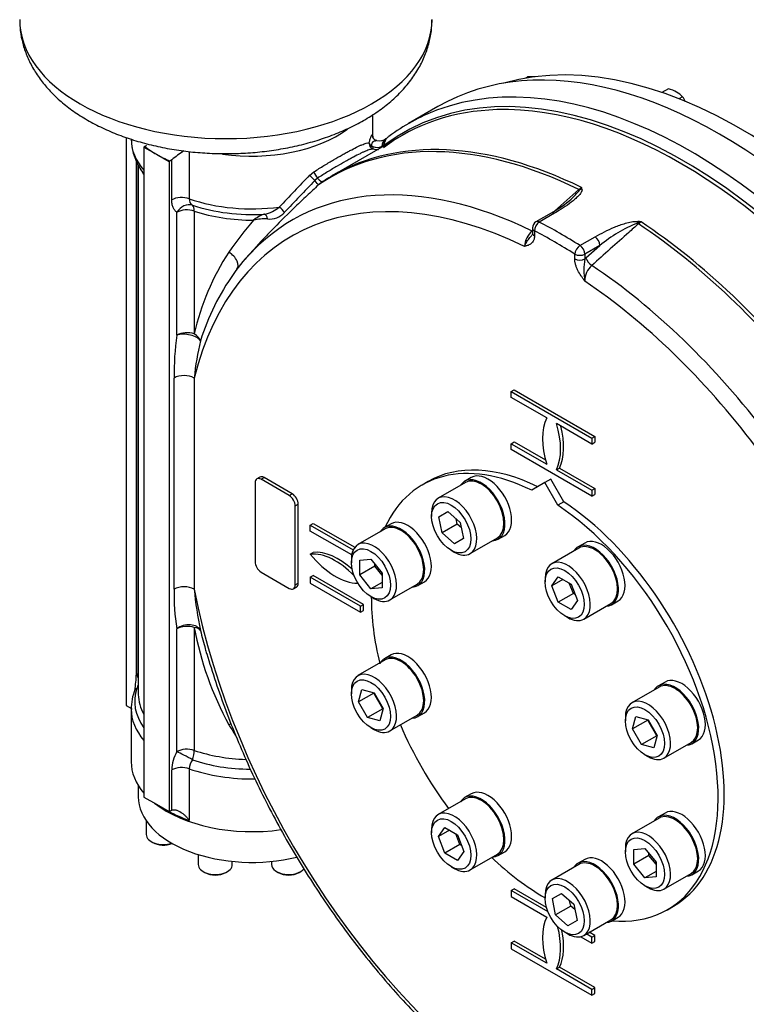
# Model space of a CAD drawing. Units: millimetres. Extents: x 0 to 594, y 0 to 420.
# Drawn here: x 394 to 419, y 326 to 361 of the extents above; entities that cross this region are included whole.
import ezdxf

# ---------------------------------------------------------------- set-up
doc = ezdxf.new("R2010")
doc.units = ezdxf.units.MM
for name, color, linetype in [('GB-IW11-ENDCAP', 7, 'Continuous'), ('GB-IW11-GCASE', 7, 'Continuous'), ('GB-IW11-INDPLATE', 7, 'Continuous'), ('GB-IW11-OUTFLG_F', 7, 'Continuous'), ('GB-IW11-SPURBOX_', 7, 'Continuous'), ('TSH-1', 7, 'Continuous')]:
    doc.layers.add(name, color=color, linetype=linetype)

# ---------------------------------------------------------------- blocks, each defined once
blk = doc.blocks.new('SE6')
at = {"layer": 'GB-IW11-ENDCAP', "color": 7, "linetype": 'Continuous'}
for p, q in [((397.923, 333.993), (397.923, 333.597)), ((398.205, 332.746), (398.205, 332.264)), ((398.381, 332.019), (398.437, 331.986)), ((400.031, 331.562), (400.031, 331.209)), ((401.231, 331.209), (401.231, 331.323)), ((402.614, 331.323), (402.614, 331.209)), ((400.207, 330.964), (400.264, 330.931)), ((400.999, 330.931), (401.056, 330.964)), ((402.79, 330.964), (402.847, 330.931)), ((403.582, 330.931), (403.639, 330.964))]:
    blk.add_line(p, q, dxfattribs=at)
for centre, major_axis, start_param, end_param in [((401.923, 333.597), (-4, 0), 0, 1.976222), ((398.805, 332.264), (-0.6, 0), 0, 2.082971), ((398.805, 332.198), (0.52, 0), 3.926991, 5.339733), ((400.631, 331.209), (-0.6, 0), 0, 3.141593), ((403.214, 331.209), (-0.6, 0), 0, 2.697333), ((400.631, 331.144), (0.52, 0), 3.926991, 5.497787), ((403.214, 331.144), (0.52, 0), 3.926991, 5.497787)]:
    blk.add_ellipse(centre, major_axis=major_axis, ratio=0.57735, start_param=start_param, end_param=end_param, dxfattribs=at)
at = {"layer": 'GB-IW11-GCASE', "color": 7, "linetype": 'Continuous'}
for p, q in [((408.461, 357.872), (407.424, 357.273)), ((406.173, 356.807), (406.173, 357.59)), ((397.503, 356.783), (397.503, 336.802)), ((407.186, 356.848), (404.744, 355.438)), ((406.622, 356.739), (406.613, 356.731)), ((398.151, 356.466), (398.122, 356.449)), ((398.122, 356.449), (398.564, 356.194)), ((398.122, 356.449), (398.122, 333.587)), ((398.151, 356.466), (398.218, 356.511)), ((406.124, 356.492), (406.173, 356.464)), ((406.483, 356.466), (406.5, 356.471)), ((406.5, 356.471), (406.562, 356.499)), ((406.562, 356.499), (406.595, 356.52)), ((398.564, 356.194), (399.006, 355.939)), ((399.715, 356.291), (399.715, 354.631)), ((397.857, 355.94), (397.857, 337.925)), ((397.863, 337.928), (397.863, 355.925)), ((397.923, 355.822), (397.923, 337.217)), ((399.006, 355.939), (399.035, 355.955)), ((399.006, 355.939), (399.006, 333.077)), ((399.102, 356.001), (399.035, 355.955)), ((399.102, 354.588), (399.102, 356.001)), ((403.951, 355.453), (404.098, 355.577)), ((404.23, 355.355), (404.135, 355.27)), ((404.415, 355.234), (404.258, 355.116)), ((413.416, 354.957), (413.509, 355.025)), ((399.284, 349.832), (399.284, 354.153)), ((399.891, 354.198), (399.891, 349.877)), ((412.441, 354.124), (411.91, 353.817)), ((412.557, 354.117), (412.025, 353.81)), ((411.785, 353.601), (411.785, 353.431)), ((415.604, 353.815), (415.511, 353.747)), ((411.858, 353.499), (411.858, 353.329)), ((413.458, 352.983), (413.989, 353.289)), ((414.157, 352.989), (413.625, 352.682)), ((413.663, 352.548), (414.157, 352.989)), ((401.839, 352.685), (401.686, 352.511)), ((413.272, 352.513), (413.272, 352.682)), ((413.625, 352.682), (413.625, 352.513)), ((413.625, 352.513), (413.663, 352.548)), ((399.183, 340.896), (399.183, 348.324)), ((399.89, 348.324), (399.89, 340.896)), ((411.04, 347.848), (411.146, 347.909)), ((411.04, 347.848), (413.878, 346.209)), ((411.04, 347.639), (411.04, 347.848)), ((411.146, 347.909), (413.984, 346.271)), ((412.286, 346.919), (411.04, 347.639)), ((413.878, 346), (412.631, 346.72)), ((411.04, 346.015), (411.146, 346.077)), ((411.04, 345.806), (411.04, 346.015)), ((411.04, 346.015), (412.286, 345.296)), ((411.146, 346.077), (412.244, 345.442)), ((413.878, 346.209), (413.984, 346.271)), ((413.878, 346.209), (413.878, 346)), ((413.878, 346), (413.984, 346.062)), ((413.984, 346.271), (413.984, 346.062)), ((413.878, 344.168), (411.04, 345.806)), ((412.631, 345.097), (412.737, 345.158)), ((412.631, 345.097), (413.878, 344.377)), ((412.737, 345.158), (413.984, 344.438)), ((402.029, 344.64), (402.029, 341.864)), ((402.197, 344.839), (402.091, 344.778)), ((402.241, 344.763), (402.347, 344.824)), ((403.231, 344.191), (402.241, 344.763)), ((403.337, 344.252), (402.347, 344.824)), ((403.231, 344.191), (403.337, 344.252)), ((413.878, 344.377), (413.984, 344.438)), ((413.878, 344.377), (413.878, 344.168)), ((413.984, 344.438), (413.984, 344.229)), ((413.878, 344.168), (413.984, 344.229)), ((403.443, 343.824), (403.549, 343.885)), ((403.443, 341.048), (403.443, 343.824)), ((403.549, 341.109), (403.549, 343.885)), ((403.973, 343.15), (404.08, 343.211)), ((404.08, 343.211), (405.539, 342.369)), ((403.973, 343.15), (405.483, 342.279)), ((403.973, 342.941), (403.973, 343.15)), ((405.429, 342.101), (403.973, 342.941)), ((403.973, 342.13), (404.08, 342.191)), ((402.241, 341.497), (403.231, 340.925)), ((403.973, 341.318), (404.08, 341.379)), ((405.741, 340.297), (403.973, 341.318)), ((403.973, 341.318), (403.973, 341.109)), ((405.847, 340.358), (404.08, 341.379)), ((403.381, 340.91), (403.487, 340.972)), ((403.443, 341.048), (403.549, 341.109)), ((403.973, 341.109), (405.741, 340.088)), ((405.741, 340.297), (405.847, 340.358)), ((405.741, 340.088), (405.741, 340.297)), ((405.741, 340.088), (405.847, 340.15)), ((405.847, 340.15), (405.847, 340.358)), ((399.284, 335.183), (399.284, 339.504)), ((399.891, 339.548), (399.891, 335.227)), ((397.857, 337.925), (397.863, 337.928)), ((397.503, 336.802), (397.681, 336.699)), ((397.673, 336.677), (397.673, 334.822)), ((399.715, 334.58), (399.715, 332.766)), ((399.102, 333.125), (399.102, 334.537)), ((398.122, 333.587), (398.564, 333.332)), ((398.564, 333.332), (399.006, 333.077)), ((399.006, 333.077), (399.035, 333.093)), ((399.035, 333.093), (399.102, 333.125)), ((411.04, 330.293), (411.146, 330.354)), ((412.335, 329.545), (411.04, 330.293)), ((411.04, 330.293), (411.04, 330.084)), ((411.04, 330.084), (412.286, 329.364)), ((412.281, 329.699), (411.146, 330.354)), ((413.482, 328.674), (413.878, 328.446)), ((413.878, 328.655), (413.68, 328.769)), ((413.984, 328.716), (413.786, 328.83)), ((413.878, 328.655), (413.984, 328.716)), ((413.878, 328.446), (413.878, 328.655)), ((413.984, 328.507), (413.984, 328.716)), ((411.04, 328.461), (411.146, 328.522)), ((412.286, 327.741), (411.04, 328.461)), ((411.04, 328.461), (411.04, 328.252)), ((412.244, 327.888), (411.146, 328.522)), ((413.878, 328.446), (413.984, 328.507)), ((411.04, 328.252), (413.878, 326.613)), ((412.631, 327.542), (412.737, 327.603)), ((413.878, 326.822), (412.631, 327.542)), ((413.984, 326.884), (412.737, 327.603)), ((413.878, 326.822), (413.984, 326.884)), ((413.878, 326.613), (413.878, 326.822)), ((413.878, 326.613), (413.984, 326.675)), ((413.984, 326.675), (413.984, 326.884))]:
    blk.add_line(p, q, dxfattribs=at)
for centre, radius, start, end in [((399.671, 356.753), 1.99, 180.9896, 218.3955), ((406.401, 357.067), 0.402, 257.1852, 308.0724), ((385.869, 384.344), 34.54, 306.9354, 307.0973), ((406.248, 356.579), 0.208, 174.0633, 223.4624), ((406.196, 356.633), 0.158, 191.7686, 243.0602), ((406.243, 356.575), 0.201, 223.4573, 253.3404), ((406.326, 356.859), 0.424, 248.7953, 291.7648), ((406.337, 356.872), 0.514, 252.8089, 274.3443), ((405.948, 347.182), 11.165, 125.1471, 127.824), ((460.755, 299.977), 79.4, 135.67772, 136.79342), ((407.201, 351.136), 4.952, 117.915, 124.6437), ((486.919, 274.844), 115.42, 135.82777, 136.59844), ((414.06, 354.549), 0.727, 139.1744, 147.2357), ((412.662, 354.745), 0.892, 14.1144, 18.2563), ((399.968, 354.617), 0.254, 176.939, 236.3823), ((410, 357.789), 4.472, 314.5947, 320.4654), ((402.168, 355.161), 1.09, 280.454, 310.8374), ((410.495, 357.704), 4.072, 298.5045, 310.7055), ((402.797, 352.846), 1.316, 109.132, 128.3625), ((402.555, 354.572), 0.659, 262.6794, 320.0903), ((414.021, 343.644), 15.802, 139.6359, 144.7996), ((402.368, 352.185), 1.736, 86.5998, 102.8866), ((412.035, 353.601), 0.25, 120, 180), ((417.479, 348.893), 5.274, 112.3249, 129.0523), ((415.843, 352.9), 0.946, 104.626, 112.8152), ((414.96, 349.564), 4.3, 81.3919, 82.9672), ((412.322, 352.878), 0.821, 131.4721, 174.6683), ((408.574, 347.897), 8.906, 146.9613, 167.1566), ((405.334, 349.266), 4.885, 133.6555, 146.0004), ((415.941, 352.121), 2.348, 170.399, 189.601), ((414.398, 351.717), 0.773, 132.8375, 179.1004), ((408.059, 347.179), 8.317, 144.5909, 162.8321), ((408.059, 347.179), 8.317, 143.803, 144.5909), ((408.819, 348.436), 9.637, 171.6687, 180.6695), ((410.56, 347.188), 10.731, 166.8235, 173.926), ((406.631, 340.737), 7.45, 178.7751, 189.5266), ((411.764, 341.973), 11.923, 185.183, 192.2398), ((411.353, 341.702), 11.662, 190.6442, 208.5475), ((415.658, 343.125), 15.975, 193.3183, 195.7302), ((415.658, 343.125), 15.975, 195.7302, 196.3375), ((393.657, 338.013), 4.2, 350.6819, 358.7889), ((399.257, 336.734), 1.578, 156.0553, 182.6195), ((408.829, 340.72), 8.982, 210.7385, 213.4721), ((400.482, 334.496), 1.381, 150.1828, 178.2735), ((400.28, 334.555), 0.566, 143.0822, 177.4763)]:
    blk.add_arc(centre, radius, start, end, dxfattribs=at)
for centre, major_axis, ratio, start_param, end_param in [((418.398, 340.66), (9.937, -17.212), 0.57735, 0, 3.141593), ((417.082, 339.9), (9.841, -17.046), 0.57735, 1.801348, 3.209617), ((417.361, 340.061), (9.937, -17.212), 0.57735, 1.799006, 3.04644), ((416.999, 339.852), (9.812, -16.996), 0.57735, 2.840548, 3.209617), ((416.999, 339.852), (9.812, -16.996), 0.57735, 1.801348, 2.840548), ((417.361, 340.061), (9.937, -17.212), 0.57735, 3.04644, 3.213212), ((401.923, 358.582), (-4.25, 0), 0.57735, 1.325553, 2.479927), ((401.923, 356.727), (4.25, 0), 0.57735, 3.141593, 3.605565), ((414.464, 338.388), (9.804, -16.98), 0.57735, 2.431839, 3.183531), ((414.557, 338.442), (9.812, -16.996), 0.57735, 2.431738, 3.141593), ((406.354, 356.87), (0.145, 0.138), 0.994719, 2.326715, 3.140563), ((406.354, 356.87), (0.145, 0.138), 0.994719, 3.140563, 3.164304), ((406.905, 356.322), (0.287, -0.409), 0.757143, 3.147536, 3.9074), ((406.929, 356.339), (0.301, -0.399), 0.76342, 3.151347, 3.897951), ((407.005, 356.397), (0.301, -0.399), 0.814403, 3.14664, 3.941193), ((407.005, 356.397), (0.301, -0.399), 0.814403, 3.040737, 3.14664), ((401.923, 358.133), (-4.75, 0), 0.57735, 0.653437, 0.785398), ((406.204, 356.539), (-0.105, -0.108), 0.199123, 5.3466, 6.108597), ((406.228, 356.525), (-0.039, -0.145), 0.285447, 5.220918, 6.192922), ((406.356, 356.509), (0.013, -0.149), 0.874347, 0.97915, 1.202625), ((406.372, 356.511), (0.024, -0.148), 0.875453, 0.990788, 1.160899), ((406.429, 356.529), (-0.067, 0.134), 0.860276, 4.006725, 4.096389), ((406.462, 356.55), (-0.09, 0.12), 0.814608, 3.845755, 3.953683), ((401.923, 358.133), (-4.75, 0), 0.57735, 0.785398, 0.91736), ((401.923, 356.187), (4, 0), 0.57735, 3.399595, 3.458593), ((412.565, 337.292), (9.247, -16.015), 0.57735, 2.437395, 3.678482), ((412.825, 337.442), (9.488, -16.433), 0.57735, 2.434331, 3.301746), ((404.046, 355.352), (-0.141, 0.141), 0.029963, 4.067423, 5.482424), ((404.201, 355.478), (-0.105, 0.17), 0.243911, 0.808509, 2.214322), ((404.156, 355.662), (-0.256, 0.43), 0.233649, 2.217774, 3.17028), ((403.913, 355.474), (0.344, -0.362), 0.049173, 0.119311, 0.926843), ((399.455, 354.384), (0.5, 0), 0.57735, 1.024512, 2.356194), ((401.923, 356.727), (-4.25, 0), 0.57735, 1.024512, 1.798252), ((413.357, 355.134), (0.167, -0.186), 0.40458, -0.814559, -0.620279), ((413.54, 354.752), (-0.243, -0.057), 0.841199, 4.568604, 4.896713), ((399.637, 353.949), (0.284, 0.411), 0.815609, 0.254437, 1.636617), ((401.923, 356.457), (4.125, 0), 0.57735, 4.179671, 4.820074), ((399.637, 353.949), (0.161, 0.473), 0.414679, 5.399716, 6.12245), ((402.926, 354.224), (-0.143, 0.139), 0.295561, 3.878337, 5.29928), ((399.637, 353.949), (-0.5, 0), 0.57735, 4.179671, 5.497787), ((401.923, 356.187), (4, 0), 0.57735, 4.179671, 4.726874), ((402.382, 353.895), (-0.04, 0.196), 0.458114, 4.737336, 6.025016), ((412.566, 353.907), (0.125, -0.217), 0.57735, 2.40783, 3.141593), ((412.035, 353.601), (0.25, 0), 0.57735, 3.141593, 3.926991), ((412.035, 353.601), (0.115, 0.222), 0.606379, 0.758212, 2.329008), ((412.035, 353.601), (0.125, -0.217), 0.57735, 2.40783, 3.141593), ((412.742, 337.394), (-9.812, 16.996), 0.57735, -0.837034, -0.733762), ((415.474, 353.635), (0.029, 0.248), 0.068285, 0.666343, 0.994453), ((415.478, 353.909), (0.167, -0.186), 0.40458, -1.154787, -0.960507), ((414.464, 338.388), (-9.804, 16.98), 0.57735, 4.947566, 5.422143), ((414.557, 338.442), (-9.812, 16.996), 0.57735, 4.947566, 5.422244), ((411.718, 353.67), (-0.167, 0.186), 0.404545, -3.953761, -3.915937), ((412.035, 353.431), (0.25, 0), 0.57735, 3.140157, 3.926991), ((412.565, 337.292), (-9.687, 16.779), 0.57735, -0.837034, -0.733762), ((413.98, 353.091), (0.125, -0.217), 0.57735, 0.785398, 2.304559), ((413.449, 352.784), (0.134, 0.211), 0.546782, 0.809917, 2.380713), ((413.449, 352.784), (-0.125, 0.217), 0.57735, 3.926991, 5.446151), ((401.007, 352.47), (-0.391, 0.312), 0.579816, 3.103084, 4.906799), ((412.825, 337.442), (9.488, -16.433), 0.57735, 3.301746, 3.335656), ((413.449, 352.784), (0.25, 0), 0.57735, 3.926991, 5.497787), ((413.449, 352.615), (0.25, 0), 0.57735, 3.926991, 5.497787), ((413.84, 352.445), (-0.167, 0.186), 0.404545, 0.683249, 2.178668), ((412.825, 337.442), (-9.488, 16.433), 0.57735, 4.926468, 5.41965), ((412.565, 337.292), (-9.247, 16.015), 0.57735, 4.926468, 5.416587), ((399.637, 349.628), (-0.5, 0), 0.57735, 4.179671, 5.497787), ((399.637, 349.628), (-0.494, 0.078), 0.452914, 3.50073, 5.578785), ((399.637, 349.628), (0.48, -0.139), 0.66078, 0.430669, 1.214175), ((399.536, 348.119), (-0.5, 0), 0.57735, 3.926991, 5.497787), ((413.908, 345.171), (-1.25, 2.165), 0.57735, 0.376431, 1.194365), ((411.009, 346.845), (1.25, -2.165), 0.57735, 0.376431, 1.194365), ((411.115, 346.906), (1.25, -2.165), 0.57735, 0.376431, 1.12983), ((402.241, 344.518), (0.15, -0.26), 0.57735, 2.356194, 3.926991), ((402.347, 344.579), (0.15, -0.26), 0.57735, 2.356194, 3.141593), ((403.337, 344.007), (0.15, -0.26), 0.57735, 0.785398, 2.356194), ((403.231, 343.946), (0.15, -0.26), 0.57735, 0.785398, 2.356194), ((404.857, 339.851), (-1.25, 2.165), 0.57735, 5.118071, 6.021386), ((404.963, 339.913), (-1.25, 2.165), 0.57735, 5.223605, 6.021386), ((402.241, 341.742), (-0.15, 0.26), 0.57735, 0.785398, 2.356194), ((404.857, 343.387), (1.25, -2.165), 0.57735, 4.974188, 5.959864), ((399.536, 340.692), (-0.5, 0), 0.57735, 3.926991, 5.497787), ((412.565, 337.292), (-9.247, 16.015), 0.57735, 1.033907, 2.274994), ((403.231, 341.17), (-0.15, 0.26), 0.57735, 2.356194, 3.926991), ((403.337, 341.231), (-0.15, 0.26), 0.57735, 3.141593, 3.926991), ((399.637, 339.299), (-0.491, -0.094), 0.679364, 3.299533, 5.377588), ((399.637, 339.299), (-0.5, 0), 0.57735, 4.179671, 5.497787), ((399.637, 339.299), (0.486, 0.118), 0.459345, 0.130303, 0.913809), ((397.509, 337.724), (-0.5, 0), 0.57735, 3.738574, 3.926991), ((397.509, 337.724), (0.228, -0.445), 0.816143, 1.278442, 1.612385), ((401.923, 336.947), (4.125, 0), 0.57735, 2.945225, 3.540769), ((397.509, 337.724), (0.228, -0.445), 0.816143, 0.471364, 0.7438), ((397.509, 337.724), (-0.473, 0.163), 0.800805, 2.688083, 2.843308), ((401.923, 337.217), (4, 0), 0.57735, 3.141593, 3.153942), ((401.923, 337.217), (4, 0), 0.57735, 3.153942, 3.458593), ((401.923, 336.677), (4.25, 0), 0.57735, 3.141593, 3.605565), ((401.007, 335.846), (-0.416, -0.278), 0.407365, 4.005529, 4.207688), ((399.637, 334.979), (-0.5, 0), 0.57735, 4.179671, 5.497787), ((399.637, 334.979), (-0.44, 0.238), 0.038056, 4.285013, 5.667193), ((399.637, 334.979), (0.161, 0.473), 0.414679, 4.676982, 5.399716), ((401.923, 336.947), (-4.125, 0), 0.57735, 1.038078, 1.556762), ((401.923, 337.217), (-4, 0), 0.57735, 1.038078, 1.516021), ((401.923, 334.822), (4.25, 0), 0.57735, 3.141593, 3.605565), ((399.455, 334.333), (-0.5, 0), 0.57735, 4.166105, 5.497787), ((401.923, 336.677), (4.25, 0), 0.57735, 4.166105, 4.736147), ((401.923, 334.822), (4.25, 0), 0.57735, 3.773447, 4.954556), ((401.923, 334.863), (-4.25, 0), 0.57735, 0.814814, 1.024512), ((413.908, 327.616), (-1.25, 2.165), 0.57735, 0.376431, 1.194365), ((411.009, 329.29), (1.25, -2.165), 0.57735, 0.376431, 1.135708), ((411.115, 329.351), (1.25, -2.165), 0.57735, 0.376431, 1.048956)]:
    blk.add_ellipse(centre, major_axis=major_axis, ratio=ratio, start_param=start_param, end_param=end_param, dxfattribs=at)
for points, knots in [([(406.041, 356.601), (406.055, 356.651), (406.068, 356.695), (406.087, 356.751), (406.093, 356.768), (406.104, 356.798), (406.109, 356.811), (406.119, 356.835), (406.123, 356.845), (406.132, 356.862), (406.135, 356.869), (406.142, 356.879), (406.145, 356.882), (406.151, 356.884), (406.153, 356.883), (406.155, 356.88)], [0, 0, 0, 0, 0.25, 0.25, 0.375, 0.375, 0.5, 0.5, 0.625, 0.625, 0.75, 0.75, 0.875, 0.875, 1, 1, 1, 1]), ([(406.155, 356.88), (406.165, 356.867), (406.17, 356.85), (406.173, 356.823), (406.173, 356.816), (406.173, 356.81)], [0, 0, 0, 0, 0.125, 0.125, 0.1601652, 0.1601652, 0.1601652, 0.1601652]), ([(406.209, 356.733), (406.209, 356.733), (406.188, 356.746), (406.172, 356.806), (406.172, 356.804), (406.173, 356.805)], [0, 0, 0, 0, 0.008036, 0.601557, 1, 1, 1, 1]), ([(406.307, 356.677), (406.307, 356.677), (406.283, 356.678), (406.245, 356.699), (406.222, 356.721), (406.213, 356.73)], [0, 0, 0, 0, 0.001227, 0.66686, 1, 1, 1, 1]), ([(404.098, 355.577), (404.219, 355.653), (404.338, 355.726), (404.483, 355.814), (404.511, 355.831), (404.569, 355.866), (404.597, 355.883), (404.681, 355.933), (404.736, 355.966), (404.897, 356.06), (404.999, 356.119), (405.144, 356.2), (405.191, 356.227), (405.282, 356.277), (405.326, 356.301), (405.451, 356.367), (405.528, 356.407), (405.633, 356.458), (405.666, 356.473), (405.713, 356.495), (405.729, 356.502), (405.758, 356.515), (405.773, 356.521), (405.842, 356.55), (405.891, 356.567), (405.975, 356.592), (406.011, 356.599), (406.041, 356.601)], [0, 0, 0, 0, 0.125, 0.125, 0.15625, 0.15625, 0.1875, 0.1875, 0.25, 0.25, 0.375, 0.375, 0.4375, 0.4375, 0.5, 0.5, 0.625, 0.625, 0.6875, 0.6875, 0.71875, 0.71875, 0.75, 0.75, 0.875, 0.875, 1, 1, 1, 1]), ([(406.185, 356.382), (406.153, 356.379), (406.115, 356.37), (406.026, 356.344), (405.975, 356.326), (405.903, 356.296), (405.888, 356.29), (405.858, 356.276), (405.842, 356.27), (405.794, 356.248), (405.76, 356.232), (405.654, 356.181), (405.576, 356.141), (405.45, 356.075), (405.407, 356.051), (405.338, 356.014), (405.315, 356.001), (405.268, 355.975), (405.244, 355.961), (405.123, 355.893), (405.022, 355.835), (404.81, 355.711), (404.699, 355.644), (404.468, 355.504), (404.35, 355.431), (404.23, 355.355)], [0, 0, 0, 0, 0.125, 0.125, 0.25, 0.25, 0.28125, 0.28125, 0.3125, 0.3125, 0.375, 0.375, 0.5, 0.5, 0.5625, 0.5625, 0.59375, 0.59375, 0.625, 0.625, 0.75, 0.75, 0.875, 0.875, 1, 1, 1, 1]), ([(406.312, 356.675), (406.309, 356.677), (406.306, 356.677), (406.297, 356.675), (406.292, 356.672), (406.28, 356.668), (406.275, 356.666), (406.265, 356.662), (406.259, 356.661), (406.246, 356.657), (406.24, 356.656), (406.226, 356.653), (406.22, 356.651), (406.201, 356.645), (406.19, 356.64), (406.174, 356.629), (406.169, 356.625), (406.16, 356.615), (406.155, 356.609), (406.147, 356.597), (406.144, 356.589), (406.137, 356.573), (406.134, 356.565), (406.13, 356.546), (406.128, 356.535), (406.126, 356.514), (406.125, 356.503), (406.124, 356.492)], [0, 0, 0, 0, 0.125, 0.125, 0.25, 0.25, 0.3125, 0.3125, 0.375, 0.375, 0.4375, 0.4375, 0.5, 0.5, 0.625, 0.625, 0.6875, 0.6875, 0.75, 0.75, 0.8125, 0.8125, 0.875, 0.875, 0.9375, 0.9375, 1, 1, 1, 1]), ([(404.258, 355.116), (404.121, 354.986), (403.985, 354.857), (403.718, 354.603), (403.586, 354.477), (403.196, 354.101), (402.943, 353.853), (402.638, 353.543), (402.577, 353.481), (402.458, 353.358), (402.4, 353.297), (402.226, 353.114), (402.114, 352.993), (401.948, 352.808), (401.891, 352.745), (401.835, 352.681)], [0, 0, 0, 0, 0.125, 0.125, 0.25, 0.25, 0.5, 0.5, 0.5625, 0.5625, 0.625, 0.625, 0.75, 0.75, 0.8159916, 0.8159916, 0.8159916, 0.8159916]), ([(413.527, 354.963), (413.53, 354.952), (413.53, 354.942), (413.528, 354.922), (413.525, 354.911), (413.518, 354.891), (413.513, 354.881), (413.503, 354.86), (413.497, 354.85), (413.478, 354.821), (413.464, 354.801), (413.432, 354.763), (413.415, 354.744), (413.379, 354.706), (413.36, 354.687), (413.321, 354.65), (413.301, 354.632), (413.239, 354.578), (413.196, 354.543), (413.062, 354.439), (412.966, 354.372), (412.768, 354.242), (412.664, 354.178), (412.557, 354.117)], [0, 0, 0, 0, 0.03125, 0.03125, 0.0625, 0.0625, 0.09375, 0.09375, 0.125, 0.125, 0.1875, 0.1875, 0.25, 0.25, 0.3125, 0.3125, 0.375, 0.375, 0.5, 0.5, 0.75, 0.75, 1, 1, 1, 1]), ([(399.284, 354.153), (399.255, 354.173), (399.229, 354.198), (399.195, 354.241), (399.185, 354.256), (399.166, 354.289), (399.157, 354.307), (399.133, 354.363), (399.122, 354.403), (399.11, 354.469), (399.107, 354.492), (399.103, 354.539), (399.102, 354.563), (399.102, 354.588)], [0, 0, 0, 0, 0.25, 0.25, 0.375, 0.375, 0.5, 0.5, 0.75, 0.75, 0.875, 0.875, 1, 1, 1, 1]), ([(415.511, 353.747), (415.398, 353.645), (415.284, 353.544), (415.17, 353.442), (414.738, 353.056), (414.305, 352.67), (413.873, 352.284)], [0, 0, 0, 0, 0.208154, 0.208154, 0.208154, 1, 1, 1, 1]), ([(413.989, 353.289), (414.096, 353.351), (414.207, 353.411), (414.435, 353.525), (414.552, 353.58), (414.735, 353.656), (414.797, 353.68), (414.925, 353.727), (414.989, 353.748), (415.09, 353.778), (415.124, 353.787), (415.193, 353.804), (415.228, 353.811), (415.3, 353.824), (415.336, 353.829), (415.392, 353.834), (415.411, 353.835), (415.449, 353.834), (415.468, 353.834), (415.487, 353.831)], [0, 0, 0, 0, 0.25, 0.25, 0.5, 0.5, 0.625, 0.625, 0.75, 0.75, 0.8125, 0.8125, 0.875, 0.875, 0.9375, 0.9375, 0.96875, 0.96875, 1, 1, 1, 1]), ([(411.504, 352.954), (411.505, 352.957), (411.506, 352.959), (411.508, 352.965), (411.512, 352.973), (411.515, 352.982), (411.522, 352.998), (411.528, 353.01), (411.545, 353.045), (411.557, 353.068), (411.585, 353.115), (411.601, 353.138), (411.634, 353.185), (411.651, 353.208), (411.688, 353.255), (411.707, 353.278), (411.74, 353.319), (411.754, 353.336), (411.767, 353.354)], [0, 0, 0, 0, 0.015625, 0.015625, 0.03125, 0.0625, 0.0625, 0.125, 0.125, 0.25, 0.25, 0.375, 0.375, 0.5, 0.5, 0.625, 0.625, 0.7182853, 0.7182853, 0.7182853, 0.7182853]), ([(411.858, 353.329), (411.858, 353.298), (411.855, 353.269), (411.847, 353.228), (411.844, 353.215), (411.837, 353.19), (411.832, 353.178), (411.817, 353.143), (411.805, 353.122), (411.785, 353.095), (411.777, 353.086), (411.762, 353.069), (411.754, 353.062), (411.712, 353.026), (411.673, 353.006), (411.612, 352.983), (411.591, 352.977), (411.558, 352.968), (411.548, 352.965), (411.526, 352.959), (411.515, 352.957), (411.504, 352.954)], [0, 0, 0, 0, 0.125, 0.125, 0.1875, 0.1875, 0.25, 0.25, 0.375, 0.375, 0.4375, 0.4375, 0.5, 0.5, 0.75, 0.75, 0.875, 0.875, 0.9375, 0.9375, 1, 1, 1, 1]), ([(411.784, 353.431), (411.784, 353.43), (411.786, 353.407), (411.777, 353.372), (411.772, 353.359), (411.767, 353.355), (411.767, 353.355)], [0, 0, 0, 0, 0.014438, 0.420725, 0.959144, 1, 1, 1, 1]), ([(413.625, 351.729), (413.615, 351.744), (413.604, 351.76), (413.582, 351.79), (413.571, 351.806), (413.539, 351.852), (413.518, 351.883), (413.456, 351.977), (413.418, 352.041), (413.376, 352.125), (413.368, 352.142), (413.352, 352.177), (413.345, 352.194), (413.324, 352.245), (413.312, 352.28), (413.298, 352.332), (413.293, 352.349), (413.286, 352.383), (413.282, 352.4), (413.275, 352.449), (413.272, 352.481), (413.272, 352.513)], [0, 0, 0, 0, 0.0625, 0.0625, 0.125, 0.125, 0.25, 0.25, 0.5, 0.5, 0.5625, 0.5625, 0.625, 0.625, 0.75, 0.75, 0.8125, 0.8125, 0.875, 0.875, 1, 1, 1, 1]), ([(400.334, 338.632), (400.334, 338.63), (400.421, 338.314), (400.648, 337.621), (400.995, 336.631), (401.391, 335.631), (401.822, 334.641), (402.291, 333.659), (402.794, 332.691), (403.33, 331.738), (403.898, 330.804), (404.496, 329.892), (405.121, 329.005), (405.772, 328.146), (406.447, 327.317), (407.142, 326.522), (407.858, 325.763), (408.59, 325.043), (409.336, 324.364), (410.097, 323.726), (410.845, 323.152), (411.369, 322.783), (411.605, 322.626), (411.608, 322.624)], [0, 0, 0, 0, 0.000211, 0.052959, 0.105691, 0.158411, 0.21112, 0.263821, 0.316517, 0.36921, 0.421903, 0.474598, 0.527298, 0.580005, 0.632723, 0.685453, 0.738199, 0.790963, 0.843746, 0.896553, 0.949382, 0.999451, 1, 1, 1, 1]), ([(397.877, 337.411), (397.864, 337.409), (397.853, 337.405), (397.836, 337.393), (397.831, 337.389), (397.821, 337.378), (397.817, 337.372), (397.809, 337.358), (397.806, 337.352), (397.803, 337.344)], [0, 0, 0, 0, 0.25, 0.25, 0.375, 0.375, 0.5, 0.5, 0.6066769, 0.6066769, 0.6066769, 0.6066769]), ([(399.102, 333.125), (399.126, 333.134), (399.152, 333.138), (399.193, 333.138), (399.207, 333.137), (399.235, 333.133), (399.249, 333.13), (399.278, 333.122), (399.292, 333.118), (399.32, 333.107), (399.334, 333.101), (399.376, 333.081), (399.403, 333.066), (399.456, 333.03), (399.482, 333.011), (399.52, 332.979), (399.533, 332.968), (399.558, 332.946), (399.57, 332.934), (399.605, 332.898), (399.628, 332.873), (399.662, 332.834), (399.673, 332.821), (399.689, 332.801), (399.694, 332.794), (399.705, 332.78), (399.71, 332.773), (399.715, 332.766)], [0, 0, 0, 0, 0.125, 0.125, 0.1875, 0.1875, 0.25, 0.25, 0.3125, 0.3125, 0.375, 0.375, 0.5, 0.5, 0.625, 0.625, 0.6875, 0.6875, 0.75, 0.75, 0.875, 0.875, 0.9375, 0.9375, 0.96875, 0.96875, 1, 1, 1, 1])]:
    blk.add_open_spline(points, degree=3, knots=knots, dxfattribs=at)
blk.add_open_spline([(412.573, 354.203), (412.854, 354.454), (413.135, 354.706), (413.416, 354.957)], degree=3, dxfattribs=at)
at = {"layer": 'GB-IW11-INDPLATE', "color": 7, "linetype": 'Continuous'}
for p, q in [((408.118, 344.684), (407.906, 344.561)), ((409.427, 344.647), (408.472, 344.096)), ((409.635, 344.825), (409.402, 344.69)), ((412.218, 344.644), (411.759, 344.379)), ((412.43, 344.767), (412.218, 344.644)), ((412.678, 343.849), (412.218, 344.644)), ((412.89, 343.971), (412.43, 344.767)), ((412.89, 343.971), (412.678, 343.849)), ((408.239, 343.581), (408.239, 343.458)), ((408.495, 343.445), (408.812, 343.628)), ((408.812, 343.628), (409.246, 343.243)), ((408.611, 342.877), (408.495, 343.445)), ((409.141, 343.183), (409.103, 343.37)), ((409.246, 343.243), (409.362, 342.675)), ((406.605, 343.017), (405.65, 342.466)), ((406.813, 343.195), (406.58, 343.061)), ((409.141, 343.183), (408.611, 342.877)), ((409.045, 342.492), (408.611, 342.877)), ((409.285, 343.056), (409.141, 343.183)), ((409.362, 342.675), (409.045, 342.492)), ((409.597, 342.147), (410.552, 342.698)), ((410.577, 342.655), (410.81, 342.79)), ((413.627, 342.52), (413.393, 342.386)), ((408.929, 342.264), (409.035, 342.203)), ((413.418, 342.342), (412.464, 341.791)), ((405.417, 341.951), (405.417, 341.829)), ((405.717, 341.915), (406.106, 341.949)), ((405.717, 341.396), (405.717, 341.915)), ((406.106, 341.949), (406.495, 341.465)), ((406.248, 341.702), (405.717, 341.396)), ((406.248, 341.702), (406.248, 341.773)), ((406.495, 341.394), (406.248, 341.702)), ((406.106, 340.912), (405.717, 341.396)), ((406.495, 341.137), (406.106, 340.912)), ((406.495, 341.465), (406.495, 340.947)), ((407.755, 341.025), (407.988, 341.16)), ((412.231, 341.276), (412.231, 341.154)), ((412.471, 341.015), (412.695, 341.334)), ((412.86, 341.24), (412.471, 341.015)), ((412.695, 341.334), (413.145, 341.075)), ((406.495, 340.947), (406.106, 340.912)), ((406.775, 340.518), (407.73, 341.069)), ((412.695, 340.436), (412.471, 341.015)), ((413.226, 340.743), (413.083, 341.111)), ((413.145, 341.075), (413.369, 340.496)), ((406.106, 340.635), (406.212, 340.573)), ((413.226, 340.743), (412.695, 340.436)), ((413.145, 340.177), (412.695, 340.436)), ((413.369, 340.496), (413.145, 340.177)), ((413.287, 340.707), (413.226, 340.743)), ((414.568, 340.351), (414.802, 340.485)), ((413.589, 339.843), (414.543, 340.394)), ((412.92, 339.96), (413.026, 339.898)), ((406.605, 338.409), (405.65, 337.857)), ((406.813, 338.587), (406.58, 338.452)), ((405.417, 337.342), (405.417, 337.22)), ((405.673, 336.938), (405.789, 337.372)), ((405.789, 337.372), (406.223, 337.256)), ((416.24, 337.454), (415.286, 336.903)), ((416.449, 337.632), (416.215, 337.497)), ((406.203, 337.244), (405.673, 336.938)), ((406.203, 337.244), (406.207, 337.26)), ((406.52, 336.694), (406.203, 337.244)), ((406.223, 337.256), (406.54, 336.706)), ((405.99, 336.388), (405.673, 336.938)), ((406.52, 336.694), (405.99, 336.388)), ((406.54, 336.706), (406.424, 336.272)), ((406.536, 336.69), (406.52, 336.694)), ((406.424, 336.272), (405.99, 336.388)), ((406.775, 335.909), (407.73, 336.46)), ((407.755, 336.417), (407.988, 336.551)), ((415.053, 336.388), (415.053, 336.265)), ((415.309, 335.984), (415.425, 336.417)), ((415.839, 336.29), (415.309, 335.984)), ((415.425, 336.417), (415.859, 336.301)), ((415.839, 336.29), (415.843, 336.305)), ((416.156, 335.74), (415.839, 336.29)), ((415.859, 336.301), (416.176, 335.751)), ((406.106, 336.026), (406.212, 335.965)), ((415.626, 335.434), (415.309, 335.984)), ((416.156, 335.74), (415.626, 335.434)), ((416.176, 335.751), (416.06, 335.317)), ((416.172, 335.736), (416.156, 335.74)), ((417.39, 335.462), (417.624, 335.597)), ((416.06, 335.317), (415.626, 335.434)), ((416.411, 334.954), (417.365, 335.505)), ((415.742, 335.071), (415.848, 335.01)), ((409.427, 333.52), (408.472, 332.969)), ((409.635, 333.698), (409.402, 333.564)), ((416.24, 332.845), (415.286, 332.294)), ((416.449, 333.023), (416.215, 332.889)), ((408.48, 332.193), (408.704, 332.512)), ((408.704, 332.512), (409.153, 332.253)), ((408.239, 332.454), (408.239, 332.332)), ((408.869, 332.417), (408.48, 332.193)), ((408.704, 331.614), (408.48, 332.193)), ((409.234, 331.92), (409.092, 332.289)), ((409.153, 332.253), (409.378, 331.674)), ((409.234, 331.92), (408.704, 331.614)), ((409.296, 331.885), (409.234, 331.92)), ((415.053, 331.779), (415.053, 331.657)), ((415.353, 331.742), (415.742, 331.777)), ((415.742, 331.777), (416.131, 331.293)), ((409.153, 331.355), (408.704, 331.614)), ((409.378, 331.674), (409.153, 331.355)), ((409.597, 331.021), (410.552, 331.572)), ((410.577, 331.528), (410.81, 331.663)), ((415.353, 331.224), (415.353, 331.742)), ((415.884, 331.53), (415.353, 331.224)), ((415.884, 331.53), (415.884, 331.601)), ((416.131, 331.222), (415.884, 331.53)), ((408.929, 331.137), (409.035, 331.076)), ((413.418, 331.216), (412.464, 330.665)), ((413.627, 331.394), (413.393, 331.259)), ((415.742, 330.74), (415.353, 331.224)), ((416.131, 331.293), (416.131, 330.775)), ((416.131, 330.965), (415.742, 330.74)), ((416.131, 330.775), (415.742, 330.74)), ((416.411, 330.346), (417.365, 330.897)), ((417.39, 330.853), (417.624, 330.988)), ((415.742, 330.463), (415.848, 330.401)), ((412.231, 330.15), (412.231, 330.027)), ((412.486, 330.014), (412.804, 330.197)), ((412.804, 330.197), (413.238, 329.813)), ((412.602, 329.446), (412.486, 330.014)), ((413.133, 329.752), (412.602, 329.446)), ((413.133, 329.752), (413.094, 329.939)), ((413.276, 329.625), (413.133, 329.752)), ((413.238, 329.813), (413.354, 329.245)), ((416.531, 329.622), (416.743, 329.745)), ((413.036, 329.061), (412.602, 329.446)), ((414.568, 329.224), (414.802, 329.359)), ((413.354, 329.245), (413.036, 329.061)), ((413.589, 328.716), (414.543, 329.267)), ((412.92, 328.833), (413.026, 328.772))]:
    blk.add_line(p, q, dxfattribs=at)
for centre, major_axis, start_param, end_param in [((412.218, 337.092), (4.312, -7.469), 2.431569, 3.528141), ((412.43, 337.214), (4.312, -7.469), 2.431569, 3.141593), ((410.223, 343.807), (0.587, -1.018), 0, 3.141593), ((409.989, 343.673), (-0.587, 1.018), 0, 0.292775), ((409.989, 343.673), (-0.587, 1.018), 2.848818, 6.283185), ((409.989, 343.673), (-0.562, 0.974), 3.141593, 6.283185), ((409.035, 343.121), (0.562, -0.974), 0, 3.926991), ((412.43, 337.214), (4.312, -7.469), 0, 2.28082), ((412.218, 337.092), (4.312, -7.469), 5.896637, 8.564005), ((407.4, 342.178), (0.587, -1.018), 0, 3.141593), ((407.167, 342.043), (-0.587, 1.018), 0, 0.292775), ((407.167, 342.043), (-0.587, 1.018), 2.848818, 6.283185), ((407.167, 342.043), (-0.562, 0.974), 3.141593, 6.283185), ((406.212, 341.492), (0.562, -0.974), 0, 3.926991), ((413.981, 341.368), (-0.587, 1.018), 2.848818, 6.283185), ((413.981, 341.368), (-0.562, 0.974), 3.141593, 6.283185), ((414.214, 341.503), (0.587, -1.018), 0, 3.141593), ((409.035, 343.121), (0.562, -0.974), 5.497787, 6.283185), ((413.981, 341.368), (-0.587, 1.018), 0, 0.292775), ((413.026, 340.817), (0.562, -0.974), 0, 3.926991), ((412.218, 337.092), (4.312, -7.469), 3.924986, 4.239591), ((406.212, 341.492), (0.562, -0.974), 5.497787, 6.283185), ((413.026, 340.817), (0.562, -0.974), 5.497787, 6.283185), ((407.4, 337.569), (0.587, -1.018), 0, 3.141593), ((407.167, 337.434), (-0.587, 1.018), 0, 0.292775), ((407.167, 337.434), (-0.587, 1.018), 2.848818, 6.283185), ((407.167, 337.434), (-0.562, 0.974), 3.141593, 6.283185), ((406.212, 336.883), (0.562, -0.974), 0, 3.926991), ((417.036, 336.614), (0.587, -1.018), 0, 3.141593), ((416.803, 336.48), (-0.587, 1.018), 0, 0.292775), ((416.803, 336.48), (-0.587, 1.018), 2.848818, 6.283185), ((416.803, 336.48), (-0.562, 0.974), 3.141593, 6.283185), ((415.848, 335.929), (0.562, -0.974), 0, 3.926991), ((406.212, 336.883), (0.562, -0.974), 5.497787, 6.283185), ((412.218, 337.092), (4.312, -7.469), 4.514309, 4.910469), ((415.848, 335.929), (0.562, -0.974), 5.497787, 6.283185), ((410.223, 332.681), (0.587, -1.018), 0, 3.141593), ((409.989, 332.546), (-0.587, 1.018), 0, 0.292775), ((409.989, 332.546), (-0.587, 1.018), 2.848818, 6.283185), ((409.989, 332.546), (-0.562, 0.974), 3.141593, 6.283185), ((417.036, 332.006), (0.587, -1.018), 0, 3.141593), ((409.035, 331.995), (0.562, -0.974), 0, 3.926991), ((416.803, 331.871), (-0.587, 1.018), 0, 0.292775), ((416.803, 331.871), (-0.587, 1.018), 2.848818, 6.283185), ((416.803, 331.871), (-0.562, 0.974), 3.141593, 6.283185), ((415.848, 331.32), (0.562, -0.974), 0, 3.926991), ((412.218, 337.092), (4.312, -7.469), 5.185187, 5.499792), ((414.214, 330.376), (0.587, -1.018), 0, 3.141593), ((413.981, 330.242), (-0.587, 1.018), 0, 0.292775), ((413.981, 330.242), (-0.587, 1.018), 2.848818, 6.283185), ((413.981, 330.242), (-0.562, 0.974), 3.141593, 6.283185), ((409.035, 331.995), (0.562, -0.974), 5.497787, 6.283185), ((413.026, 329.69), (0.562, -0.974), 0, 3.926991), ((415.848, 331.32), (0.562, -0.974), 5.497787, 6.283185), ((413.026, 329.69), (0.562, -0.974), 5.497787, 6.283185)]:
    blk.add_ellipse(centre, major_axis=major_axis, ratio=0.57735, start_param=start_param, end_param=end_param, dxfattribs=at)
for centre in [(408.929, 343.06), (406.106, 341.431), (412.92, 340.756), (406.106, 336.822), (415.742, 335.867), (408.929, 331.934), (415.742, 331.259), (412.92, 329.629)]:
    blk.add_ellipse(centre, major_axis=(-0.487, 0.844), ratio=0.57735, dxfattribs=at)
at = {"layer": 'GB-IW11-OUTFLG_F', "color": 7, "linetype": 'Continuous'}
for p, q in [((411.618, 358.914), (411.539, 358.869)), ((416.572, 358.5), (416.341, 358.367)), ((417.062, 358.217), (416.939, 358.146))]:
    blk.add_line(p, q, dxfattribs=at)
for centre, radius, start, end in [((411.746, 357.189), 1.73, 85.5039, 94.2623), ((416.147, 357.098), 1.465, 61.0734, 73.1039), ((416.402, 357.592), 0.91, 43.4027, 60.0734), ((415.968, 357.429), 1.349, 26.8848, 35.7551)]:
    blk.add_arc(centre, radius, start, end, dxfattribs=at)
blk.add_ellipse((419.106, 341.068), major_axis=(-9.812, 16.996), ratio=0.57735, start_param=3.283945, end_param=6.140833, dxfattribs=at)
at = {"layer": 'GB-IW11-SPURBOX_', "color": 7, "linetype": 'Continuous'}
blk.add_ellipse((401.004, 360.929), major_axis=(7.25, 0), ratio=0.57735, start_param=3.141593, end_param=6.283185, dxfattribs=at)
blk.add_open_spline([(393.761, 360.925), (393.76, 360.825), (393.759, 360.599), (393.827, 360.201), (393.955, 359.766), (394.145, 359.342), (394.392, 358.934), (394.696, 358.543), (395.057, 358.172), (395.473, 357.825), (395.941, 357.505), (396.455, 357.215), (397.01, 356.959), (397.599, 356.739), (398.216, 356.556), (398.855, 356.411), (399.512, 356.305), (400.18, 356.238), (400.854, 356.21), (401.53, 356.221), (402.201, 356.271), (402.863, 356.36), (403.511, 356.487), (404.139, 356.653), (404.742, 356.858), (405.317, 357.1), (405.856, 357.379), (406.356, 357.695), (406.81, 358.046), (407.21, 358.43), (407.552, 358.842), (407.829, 359.276), (408.039, 359.727), (408.177, 360.182), (408.248, 360.593), (408.247, 360.824), (408.246, 360.925)], degree=3, knots=[0, 0, 0, 0, 0.016504, 0.043763, 0.071044, 0.098615, 0.126701, 0.155459, 0.184944, 0.215096, 0.245758, 0.276733, 0.307842, 0.33893, 0.369943, 0.400865, 0.431703, 0.462476, 0.493212, 0.52394, 0.554688, 0.58548, 0.616349, 0.647327, 0.678441, 0.709713, 0.741145, 0.772709, 0.804296, 0.835713, 0.866718, 0.897067, 0.926604, 0.955312, 0.983313, 1, 1, 1, 1], dxfattribs=at)

msp = doc.modelspace()

# ---------------------------------------------------------------- block references
at = {"layer": 'TSH-1'}
msp.add_blockref('SE6', (0, 0), dxfattribs=at)

doc.saveas('drawing.dxf')
